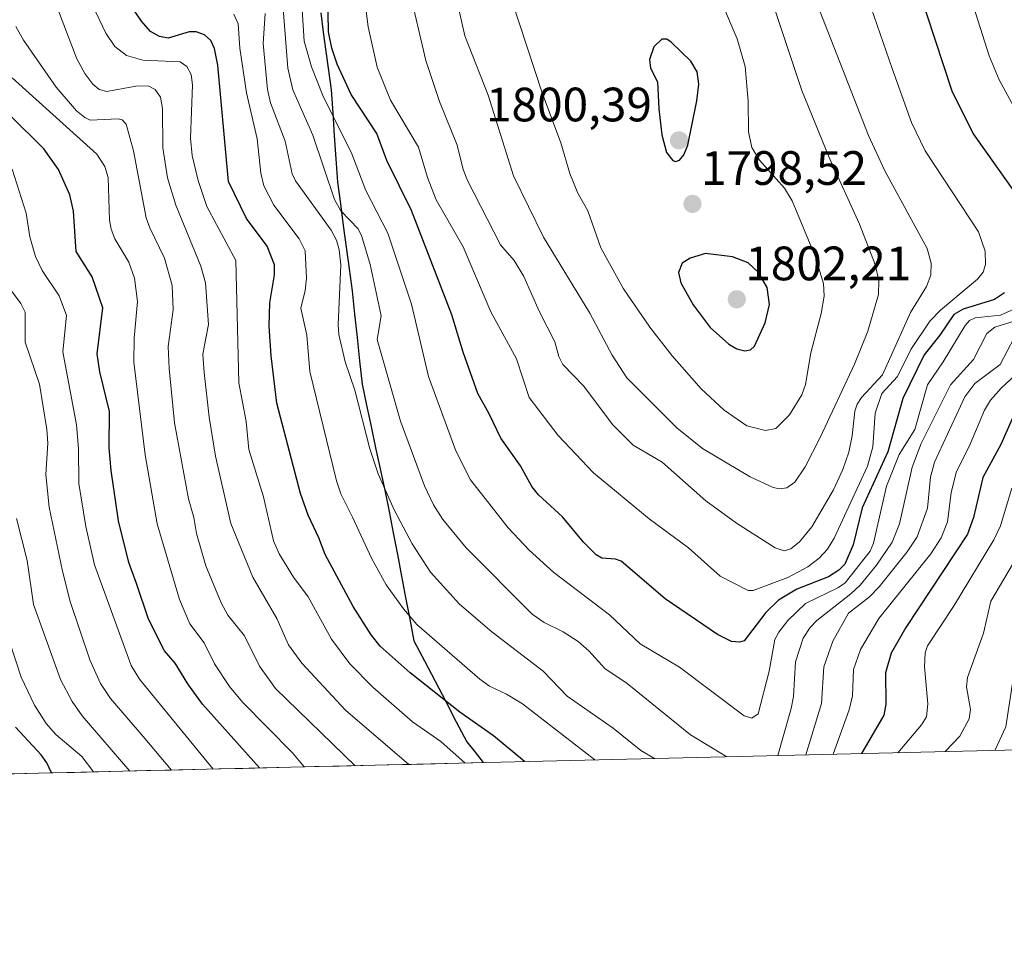
# Model space of a CAD drawing. Units: metres. Extents: x 661332 to 663279, y 4760406 to 4762270.
# Drawn here: x 662835 to 663040, y 4760406 to 4760597 of the extents above; entities that cross this region are included whole.
import ezdxf
from ezdxf.enums import TextEntityAlignment as Align

# ---------------------------------------------------------------- set-up
doc = ezdxf.new("R2010")
doc.units = ezdxf.units.M
doc.header["$MEASUREMENT"] = 0
for name, color, linetype, lineweight in [('Carátula', 7, 'Continuous', 5), ('Comunidad autónoma', 142, 'Continuous', 30), ('Curva de nivel maestra', 36, 'Continuous', 30), ('Curva de nivel normal', 36, 'Continuous', 0), ('Municipio', 9, 'Continuous', 13), ('Municipio CxS', 142, 'Continuous', 0), ('Nación', 19, 'Continuous', 30), ('Pastizal CxS', 92, 'Continuous', 0), ('Provincia', 19, 'Continuous', 0), ('Punto de cota en terreno', 7, 'Continuous', 0), ('Rótulo de punto de cota en terreno', 19, 'Continuous', 0)]:
    doc.layers.add(name, color=color, linetype=linetype, lineweight=lineweight)
doc.styles.add('Arial', font='txt', dxfattribs={"height": 0.2})

# ---------------------------------------------------------------- blocks, each defined once
blk = doc.blocks.new('*U150')
at = {"layer": 'Curva de nivel normal', "color": 36, "linetype": 'Continuous', "lineweight": 0}
blk.add_polyline3d([(662993.11, 4760620.23, 1785), (663011.58, 4760572.86, 1785), (663014.98, 4760565.54, 1785), (663023.73, 4760549.39, 1785), (663024.56, 4760546.36, 1785), (663024.49, 4760543.85, 1785), (663023.62, 4760541.53, 1785), (663020.31, 4760536.1, 1785), (663014.5, 4760523.22, 1785), (663010.14, 4760518.49, 1785), (663009.22, 4760517.11, 1785), (663008.72, 4760515.67, 1785), (663008.18, 4760510.52, 1785), (663007.48, 4760507.14, 1785), (663006.24, 4760503.51, 1785), (663004.32, 4760499.29, 1785), (662999.8, 4760491.62, 1785), (662997.27, 4760488.54, 1785), (662995.44, 4760487.02, 1785), (662994.03, 4760486.65, 1785), (662992.19, 4760487.23, 1785), (662984.18, 4760492.38, 1785), (662977.79, 4760497.01, 1785), (662968.74, 4760505.08, 1785), (662962.71, 4760508.56, 1785), (662958.4, 4760512.86, 1785), (662952.46, 4760520.83, 1785), (662948.11, 4760525.33, 1785), (662947.3, 4760526.98, 1785), (662946.47, 4760530.02, 1785), (662943.16, 4760536.43, 1785), (662940.04, 4760543.61, 1785), (662937.99, 4760546.91, 1785), (662935.15, 4760550.2, 1785), (662928.28, 4760563.54, 1785), (662927.4, 4760565.8, 1785), (662926.14, 4760570.89, 1785), (662922.47, 4760579.92, 1785), (662919.69, 4760588.47, 1785), (662912.57, 4760618.74, 1785)], dxfattribs=at)
blk = doc.blocks.new('*U156')
at = {"layer": 'Curva de nivel normal', "color": 36, "linetype": 'Continuous', "lineweight": 0}
for points in [[(662904.99, 4760442.02, 1735), (662888.43, 4760458.05, 1735), (662885.14, 4760462.71, 1735), (662882.03, 4760468.96, 1735), (662878.53, 4760473.3, 1735), (662877.17, 4760475.87, 1735), (662873.97, 4760483.53, 1735), (662872.02, 4760490.24, 1735), (662871.5, 4760493.55, 1735), (662870.36, 4760497.46, 1735), (662867.45, 4760513.25, 1735), (662866.35, 4760524.48, 1735), (662866.2, 4760529.06, 1735), (662867.23, 4760536.71, 1735), (662866.99, 4760541.75, 1735), (662865.43, 4760547.41, 1735), (662862.33, 4760553.71, 1735), (662861.61, 4760555.8, 1735), (662859, 4760569.68, 1735), (662857.42, 4760575.21, 1735), (662856.63, 4760576.11, 1735), (662855.78, 4760576.38, 1735), (662850, 4760576.06, 1735), (662848.84, 4760576.6, 1735), (662847.16, 4760577.98, 1735), (662842.89, 4760582.9, 1735), (662836.15, 4760592.67, 1735), (662834.57, 4760595.55, 1735)], [(663120.46, 4760544.58, 1735), (663112.39, 4760544.19, 1735), (663105.99, 4760542.94, 1735), (663100.96, 4760540.71, 1735), (663096.18, 4760539.23, 1735), (663091.36, 4760536.43, 1735), (663077.02, 4760525.48, 1735), (663074.35, 4760521.92, 1735), (663071.18, 4760515, 1735), (663070.23, 4760513.59, 1735), (663060.47, 4760505.09, 1735), (663058.14, 4760502.48, 1735), (663055.76, 4760499.09, 1735), (663053.44, 4760494.43, 1735), (663051.29, 4760486.82, 1735), (663047.19, 4760479.84, 1735), (663046.1, 4760477.41, 1735), (663044.14, 4760468.74, 1735), (663041.45, 4760459.15, 1735), (663040.1, 4760450.1, 1735), (663037.79, 4760445.19, 1735), (663037.79, 4760445.19, 1735)]]:
    blk.add_polyline3d(points, dxfattribs=at)
blk = doc.blocks.new('*U157')
at = {"layer": 'Curva de nivel normal', "color": 36, "linetype": 'Continuous', "lineweight": 0}
for points in [[(662954.78, 4760443.21, 1755), (662939.73, 4760454.87, 1755), (662936.39, 4760456.9, 1755), (662932.86, 4760458.56, 1755), (662930.85, 4760459.99, 1755), (662917.8, 4760471.35, 1755), (662915, 4760474.57, 1755), (662911.44, 4760479.6, 1755), (662908.38, 4760485.09, 1755), (662904.45, 4760493.62, 1755), (662902.05, 4760498.49, 1755), (662901.15, 4760501.15, 1755), (662895.57, 4760523.88, 1755), (662894.94, 4760531.42, 1755), (662893.72, 4760537.03, 1755), (662894.62, 4760540.71, 1755), (662894.88, 4760543.27, 1755), (662894.6, 4760548.97, 1755), (662893.36, 4760551.42, 1755), (662888.08, 4760558.4, 1755), (662886, 4760562.46, 1755), (662885.4, 4760565.03, 1755), (662884.62, 4760572.22, 1755), (662882.43, 4760581.76, 1755), (662881.05, 4760591, 1755), (662880.69, 4760596.05, 1755), (662879.78, 4760598.05, 1755)], [(663042, 4760523.15, 1755), (663039.07, 4760520.42, 1755), (663036.92, 4760517.91, 1755), (663035.67, 4760515.82, 1755), (663032.69, 4760508.76, 1755), (663029.74, 4760502.91, 1755), (663028.72, 4760498.67, 1755), (663027.96, 4760492.66, 1755), (663026.63, 4760489.32, 1755), (663024.48, 4760486.03, 1755), (663013.68, 4760472.57, 1755), (663009.88, 4760466.12, 1755), (663008.48, 4760462.02, 1755), (663008.22, 4760456.54, 1755), (663007.56, 4760453.64, 1755), (663004.24, 4760444.39, 1755)]]:
    blk.add_polyline3d(points, dxfattribs=at)
blk = doc.blocks.new('*U161')
at = {"layer": 'Curva de nivel normal', "color": 36, "linetype": 'Continuous', "lineweight": 0}
for points in [[(663026.32, 4760762.65, 1770), (663027.64, 4760760.32, 1770), (663028.04, 4760758.03, 1770), (663027.91, 4760755.61, 1770), (663027.02, 4760752.49, 1770), (663021.7, 4760740.42, 1770), (663020.03, 4760735.39, 1770), (663017.07, 4760718.19, 1770), (663016.35, 4760712.42, 1770), (663016.41, 4760708.3, 1770), (663017.71, 4760694.98, 1770), (663017.46, 4760687.32, 1770), (663016.59, 4760677.62, 1770), (663016.67, 4760674.05, 1770), (663017.79, 4760667.88, 1770), (663020.38, 4760659.82, 1770), (663023.48, 4760649.97, 1770), (663024.4, 4760643.84, 1770), (663027.75, 4760628.03, 1770), (663031.12, 4760608.34, 1770), (663033.85, 4760598.16, 1770), (663036.61, 4760589.46, 1770), (663038.72, 4760584.47, 1770), (663042.91, 4760576.69, 1770)], [(663041.72, 4760536.82, 1770), (663038.95, 4760535.56, 1770), (663033.68, 4760535.02, 1770), (663032.54, 4760534.47, 1770), (663031.6, 4760533.43, 1770), (663027.06, 4760525.87, 1770), (663023.82, 4760521.12, 1770), (663021.18, 4760511.8, 1770), (663017.91, 4760506.61, 1770), (663015.27, 4760500.1, 1770), (663012.58, 4760488.23, 1770), (663011.94, 4760486.54, 1770), (663006.75, 4760479.99, 1770), (663005.36, 4760479.02, 1770), (662998.5, 4760475.69, 1770), (662994.78, 4760472.16, 1770), (662992.92, 4760469.76, 1770), (662992.15, 4760468.22, 1770), (662990.97, 4760461.64, 1770), (662988.68, 4760452.78, 1770), (662987.32, 4760451.88, 1770), (662985.76, 4760452.4, 1770), (662972.32, 4760462.49, 1770), (662964.13, 4760467.33, 1770), (662957.77, 4760473.37, 1770), (662946.22, 4760482.11, 1770), (662941.13, 4760486.81, 1770), (662936.75, 4760491.42, 1770), (662928.94, 4760501.39, 1770), (662925.92, 4760507.38, 1770), (662920.21, 4760522.86, 1770), (662916.71, 4760537.86, 1770), (662911.75, 4760552.59, 1770), (662907.22, 4760561.49, 1770), (662904.29, 4760569.07, 1770), (662898.31, 4760581.21, 1770), (662895.9, 4760587.17, 1770), (662894.37, 4760592.45, 1770), (662893.56, 4760605.54, 1770)]]:
    blk.add_polyline3d(points, dxfattribs=at)
blk = doc.blocks.new('*U168')
at = {"layer": 'Curva de nivel normal', "color": 36, "linetype": 'Continuous', "lineweight": 0}
for points in [[(662927.8221, 4760442.5686, 1745), (662927.8197, 4760442.5702, 1745), (662922.79, 4760447.01, 1745), (662916.86, 4760451.1, 1745), (662908.68, 4760458.34, 1745), (662903.89, 4760463.17, 1745), (662900.07, 4760468.32, 1745), (662895.26, 4760477.11, 1745), (662892.18, 4760481.14, 1745), (662889.24, 4760486.01, 1745), (662888.01, 4760488.73, 1745), (662885.97, 4760497.86, 1745), (662882.95, 4760507.71, 1745), (662882.34, 4760513.52, 1745), (662880.82, 4760521.55, 1745), (662880.25, 4760546.9, 1745), (662874.18, 4760558.15, 1745), (662872.4, 4760563.53, 1745), (662871.15, 4760568.73, 1745), (662870.8, 4760572.3, 1745), (662871.22, 4760583.44, 1745), (662870.92, 4760585.58, 1745), (662870.06, 4760587.22, 1745), (662868.66, 4760588.21, 1745), (662860.92, 4760588.54, 1745), (662857.49, 4760589.5, 1745), (662855.13, 4760591.4, 1745), (662853.25, 4760594.17, 1745), (662850.41, 4760600.07, 1745)], [(663041.3, 4760499.64, 1745), (663038.96, 4760491.84, 1745), (663037.61, 4760488.92, 1745), (663029.21, 4760475.1, 1745), (663023.78, 4760466.88, 1745), (663023.34, 4760465.45, 1745), (663023.18, 4760462.54, 1745), (663023.87, 4760454.9, 1745), (663023.58, 4760452.15, 1745), (663022.53, 4760450.47, 1745), (663017.6597, 4760444.709, 1745)]]:
    blk.add_polyline3d(points, dxfattribs=at)
blk = doc.blocks.new('*U169')
at = {"layer": 'Curva de nivel normal', "color": 36, "linetype": 'Continuous', "lineweight": 0}
blk.add_polyline3d([(662894.37, 4760441.77, 1730), (662891.97, 4760444.7, 1730), (662881.57, 4760455.2, 1730), (662878.9, 4760458.48, 1730), (662875.82, 4760463.15, 1730), (662873.62, 4760467.56, 1730), (662870.66, 4760471.46, 1730), (662868.52, 4760476.5, 1730), (662863.86, 4760492.23, 1730), (662861.37, 4760506.55, 1730), (662859.01, 4760525.82, 1730), (662859.1, 4760530.77, 1730), (662859.82, 4760538.42, 1730), (662859.21, 4760543.24, 1730), (662857.98, 4760546.58, 1730), (662855.11, 4760551.45, 1730), (662854.34, 4760553.42, 1730), (662854.01, 4760555.32, 1730), (662853.74, 4760564.18, 1730), (662853, 4760566.48, 1730), (662851.38, 4760568.99, 1730), (662833.79, 4760584.85, 1730)], dxfattribs=at)
blk = doc.blocks.new('*U175')
at = {"layer": 'Curva de nivel normal', "color": 36, "linetype": 'Continuous', "lineweight": 0}
blk.add_polyline3d([(662875.52, 4760441.32, 1720), (662860.24, 4760459.98, 1720), (662858.49, 4760462.82, 1720), (662850.91, 4760483.76, 1720), (662849.07, 4760491.72, 1720), (662847.6, 4760500.61, 1720), (662847.57, 4760507.9, 1720), (662847.15, 4760512.83, 1720), (662844.29, 4760527.98, 1720), (662845.07, 4760535.48, 1720), (662843.55, 4760539.56, 1720), (662840.01, 4760544.85, 1720), (662838.66, 4760547.74, 1720), (662837.46, 4760551.82, 1720), (662836.67, 4760556.77, 1720), (662833.8, 4760565.88, 1720)], dxfattribs=at)
blk = doc.blocks.new('*U176')
at = {"layer": 'Curva de nivel normal', "color": 36, "linetype": 'Continuous', "lineweight": 0}
blk.add_polyline3d([(663007.73, 4760612.09, 1780), (663016.5, 4760586.81, 1780), (663020.52, 4760575.61, 1780), (663023.35, 4760569.67, 1780), (663034.42, 4760552.88, 1780), (663035.79, 4760548.87, 1780), (663035.88, 4760546.12, 1780), (663035.34, 4760544.5, 1780), (663034.19, 4760543.04, 1780), (663026.5, 4760536.61, 1780), (663024.31, 4760534.3, 1780), (663020.38, 4760528.42, 1780), (663017.57, 4760522.83, 1780), (663014.34, 4760519.29, 1780), (663012.92, 4760515.21, 1780), (663012.44, 4760508.26, 1780), (663011.36, 4760504.19, 1780), (663004.45, 4760489.3, 1780), (663003.02, 4760486.96, 1780), (663001.34, 4760485.12, 1780), (662998.94, 4760483.32, 1780), (662994.81, 4760481.08, 1780), (662987.64, 4760478.41, 1780), (662986.59, 4760478.39, 1780), (662980.75, 4760481.38, 1780), (662974.22, 4760487.26, 1780), (662966.01, 4760493.25, 1780), (662954.44, 4760502.82, 1780), (662947.14, 4760510.6, 1780), (662941.09, 4760518.5, 1780), (662938.5, 4760526.53, 1780), (662933.16, 4760536.26, 1780), (662927.42, 4760549.74, 1780), (662921.8, 4760559.53, 1780), (662920.02, 4760564.15, 1780), (662918.17, 4760570.49, 1780), (662912.3, 4760580.2, 1780), (662909.56, 4760587.06, 1780), (662907.67, 4760595.46, 1780), (662905.7, 4760611.27, 1780)], dxfattribs=at)
blk = doc.blocks.new('*U180')
at = {"layer": 'Curva de nivel normal', "color": 36, "linetype": 'Continuous', "lineweight": 0}
blk.add_polyline3d([(662975.55, 4760613.42, 1795), (662984.31, 4760592.98, 1795), (662985.98, 4760587.21, 1795), (662986.58, 4760580.04, 1795), (662986.63, 4760573.62, 1795), (662987.35, 4760570.4, 1795), (662988.96, 4760567.76, 1795), (662994.14, 4760561.94, 1795), (662995.73, 4760559.29, 1795), (663000.5, 4760547.8, 1795), (663002.22, 4760542.14, 1795), (663002.38, 4760539.5, 1795), (663001.76, 4760535.94, 1795), (662999.6, 4760527.74, 1795), (662998.5, 4760521.19, 1795), (662997.73, 4760519.01, 1795), (662995.18, 4760514.9, 1795), (662992.33, 4760512.03, 1795), (662990.21, 4760511.66, 1795), (662986.28, 4760512.61, 1795), (662981.6, 4760515.88, 1795), (662976.82, 4760520.27, 1795), (662970.78, 4760527.12, 1795), (662966.17, 4760533.11, 1795), (662960.71, 4760541.07, 1795), (662955.96, 4760549.53, 1795), (662953.26, 4760557.25, 1795), (662951.23, 4760560.9, 1795), (662949.54, 4760564.98, 1795), (662947.68, 4760571.38, 1795), (662943.83, 4760581.74, 1795), (662934.41, 4760610.49, 1795)], dxfattribs=at)
blk = doc.blocks.new('*U183')
at = {"layer": 'Curva de nivel normal', "color": 36, "linetype": 'Continuous', "lineweight": 0}
for points in [[(662967.14, 4760443.51, 1760), (662967.13, 4760443.51, 1760), (662964.29, 4760445.19, 1760), (662958.54, 4760449.84, 1760), (662948.98, 4760456.49, 1760), (662944.05, 4760461.66, 1760), (662933.39, 4760469.79, 1760), (662926.64, 4760475.54, 1760), (662920.62, 4760482.21, 1760), (662916.83, 4760488.11, 1760), (662913.06, 4760495.15, 1760), (662909.77, 4760502.63, 1760), (662908.01, 4760507.8, 1760), (662904.95, 4760519.99, 1760), (662902.9, 4760525.88, 1760), (662901.62, 4760531.58, 1760), (662901.46, 4760533.6, 1760), (662902.02, 4760546.02, 1760), (662901.68, 4760549.13, 1760), (662901.09, 4760551.13, 1760), (662899.99, 4760553.21, 1760), (662892.62, 4760563.44, 1760), (662891.92, 4760564.92, 1760), (662890.46, 4760571.74, 1760), (662887.43, 4760579.67, 1760), (662886.77, 4760582.44, 1760), (662885.89, 4760592.02, 1760), (662886.28, 4760598.2, 1760)], [(663041.8, 4760530.88, 1760), (663038.93, 4760525.36, 1760), (663033.61, 4760521.36, 1760), (663031.57, 4760518.59, 1760), (663025.26, 4760505.04, 1760), (663024.45, 4760501.96, 1760), (663023.78, 4760495.5, 1760), (663021.69, 4760489.54, 1760), (663019.62, 4760486.46, 1760), (663013.77, 4760479.13, 1760), (663011.77, 4760477.1, 1760), (663007.42, 4760473.69, 1760), (663004.14, 4760467.85, 1760), (663002.29, 4760462.52, 1760), (663001.79, 4760454.96, 1760), (662998.56, 4760444.25, 1760)]]:
    blk.add_polyline3d(points, dxfattribs=at)
blk = doc.blocks.new('*U184')
at = {"layer": 'Curva de nivel normal', "color": 36, "linetype": 'Continuous', "lineweight": 0}
blk.add_polyline3d([(662991.87, 4760599.9, 1790), (662997.7, 4760582.23, 1790), (663003.38, 4760568.32, 1790), (663009.69, 4760554.46, 1790), (663012.92, 4760546.1, 1790), (663013.69, 4760542.81, 1790), (663013.62, 4760539.88, 1790), (663011.42, 4760532.25, 1790), (663008.64, 4760525.41, 1790), (663001.55, 4760510.14, 1790), (662998.4, 4760504.07, 1790), (662996.29, 4760500.88, 1790), (662994.62, 4760499.71, 1790), (662993.07, 4760499.52, 1790), (662991.79, 4760499.77, 1790), (662987.02, 4760502.03, 1790), (662977.07, 4760507.9, 1790), (662971.78, 4760512.19, 1790), (662961.39, 4760522.57, 1790), (662958.35, 4760527.27, 1790), (662953.74, 4760535.96, 1790), (662944.06, 4760551.76, 1790), (662937.88, 4760564.52, 1790), (662932.63, 4760581.26, 1790), (662927.78, 4760593.58, 1790), (662926.2, 4760600.63, 1790)], dxfattribs=at)
blk = doc.blocks.new('*U186')
at = {"layer": 'Curva de nivel normal', "color": 36, "linetype": 'Continuous', "lineweight": 0}
blk.add_polyline3d([(662866.83, 4760441.12, 1715), (662866.83, 4760441.12, 1715), (662861, 4760448.11, 1715), (662854.2, 4760455.94, 1715), (662852.13, 4760459.06, 1715), (662849.92, 4760463.99, 1715), (662845.84, 4760476.13, 1715), (662844.21, 4760482.39, 1715), (662841.45, 4760495.72, 1715), (662840.8, 4760502.49, 1715), (662841.19, 4760508.98, 1715), (662840.98, 4760511.84, 1715), (662839.48, 4760521.25, 1715), (662836.46, 4760529.97, 1715), (662836.47, 4760536.18, 1715), (662835.59, 4760538.03, 1715), (662832.24, 4760542.5, 1715)], dxfattribs=at)
blk = doc.blocks.new('*U187')
at = {"layer": 'Curva de nivel normal', "color": 36, "linetype": 'Continuous', "lineweight": 0}
for points in [[(662916.15, 4760442.29, 1740), (662903.01, 4760453.56, 1740), (662893.93, 4760463.31, 1740), (662891.17, 4760467.1, 1740), (662888.73, 4760472.61, 1740), (662883.74, 4760481.19, 1740), (662879.2, 4760492.3, 1740), (662875.97, 4760506.32, 1740), (662874.67, 4760514.38, 1740), (662873.62, 4760523.68, 1740), (662873.37, 4760527.42, 1740), (662873.7, 4760529.36, 1740), (662874.52, 4760533.66, 1740), (662873.89, 4760542.3, 1740), (662872.98, 4760545.76, 1740), (662867.79, 4760558.4, 1740), (662866.04, 4760564.11, 1740), (662865.05, 4760570.34, 1740), (662865, 4760578.46, 1740), (662864.57, 4760580.88, 1740), (662863.45, 4760582.43, 1740), (662862.05, 4760583.17, 1740), (662859.47, 4760583.12, 1740), (662853.41, 4760582, 1740), (662851.87, 4760582.41, 1740), (662850.52, 4760583.52, 1740), (662848.88, 4760585.74, 1740), (662847.24, 4760588.8, 1740), (662843.26, 4760599.14, 1740)], [(663117.08, 4760548.39, 1740), (663110.89, 4760548.16, 1740), (663106.8, 4760546.53, 1740), (663100.74, 4760545.66, 1740), (663098.17, 4760544.9, 1740), (663090.08, 4760540.97, 1740), (663087.07, 4760538.96, 1740), (663083.65, 4760536.09, 1740), (663072.88, 4760528.27, 1740), (663064.52, 4760519.58, 1740), (663057.46, 4760514.44, 1740), (663056.15, 4760512.89, 1740), (663048.08, 4760499.13, 1740), (663042.56, 4760485.66, 1740), (663036.98, 4760476.21, 1740), (663035.45, 4760469.51, 1740), (663032.11, 4760460.34, 1740), (663031.93, 4760458.42, 1740), (663032.71, 4760453.71, 1740), (663032.44, 4760451.75, 1740), (663030.55, 4760448.16, 1740), (663027.51, 4760444.94, 1740)]]:
    blk.add_polyline3d(points, dxfattribs=at)
blk = doc.blocks.new('*U195')
at = {"layer": 'Curva de nivel normal', "color": 36, "linetype": 'Continuous', "lineweight": 0}
blk.add_polyline3d([(662850.65, 4760440.73, 1705), (662848.26, 4760443.91, 1705), (662842.86, 4760448.49, 1705), (662840.83, 4760450.79, 1705), (662838.45, 4760454.58, 1705), (662835.66, 4760460.43, 1705), (662831.9, 4760471.85, 1705)], dxfattribs=at)
blk = doc.blocks.new('*U201')
at = {"layer": 'Curva de nivel normal', "color": 36, "linetype": 'Continuous', "lineweight": 0}
blk.add_polyline3d([(662858.22, 4760440.91, 1710), (662848.3, 4760452.35, 1710), (662846.25, 4760455.36, 1710), (662843.84, 4760459.92, 1710), (662838.18, 4760475.5, 1710), (662836.91, 4760484.61, 1710), (662834.66, 4760493.33, 1710)], dxfattribs=at)
blk = doc.blocks.new('*U209')
at = {"layer": 'Curva de nivel normal', "color": 36, "linetype": 'Continuous', "lineweight": 0}
for points in [[(662982.13, 4760443.86, 1765), (662978.97, 4760445.8, 1765), (662974.63, 4760448.46, 1765), (662961.46, 4760459.07, 1765), (662956.84, 4760462.22, 1765), (662953.51, 4760465.87, 1765), (662951.28, 4760467.82, 1765), (662948.18, 4760469.85, 1765), (662944.2, 4760471.73, 1765), (662941.71, 4760473.48, 1765), (662928.01, 4760487.23, 1765), (662923.17, 4760493.13, 1765), (662921.27, 4760496.18, 1765), (662919.36, 4760500.13, 1765), (662914.39, 4760513.57, 1765), (662909.57, 4760530.55, 1765), (662910.37, 4760535.42, 1765), (662908.09, 4760546.07, 1765), (662906.39, 4760551.92, 1765), (662905.61, 4760553.49, 1765), (662902.03, 4760557.26, 1765), (662900.73, 4760559.6, 1765), (662896.18, 4760572.96, 1765), (662892.03, 4760582.35, 1765), (662890.99, 4760586.9, 1765), (662889.84, 4760601.96, 1765)], [(663044.66, 4760535.22, 1765), (663037.82, 4760533.1, 1765), (663036.16, 4760531.74, 1765), (663033.39, 4760526.34, 1765), (663028.56, 4760521.1, 1765), (663022.51, 4760508.92, 1765), (663020.62, 4760504.04, 1765), (663018.03, 4760492.26, 1765), (663016.47, 4760488.41, 1765), (663013.23, 4760483.64, 1765), (663009.84, 4760479.53, 1765), (663007.9, 4760477.68, 1765), (663000.81, 4760472.14, 1765), (662999.43, 4760470.72, 1765), (662997.99, 4760468.47, 1765), (662996.42, 4760463.58, 1765), (662995.97, 4760456.38, 1765), (662995.54, 4760453.91, 1765), (662992.72, 4760444.11, 1765)]]:
    blk.add_polyline3d(points, dxfattribs=at)
blk = doc.blocks.new('*U215')
at = {"layer": 'Curva de nivel maestra', "color": 36, "linetype": 'Continuous', "lineweight": 30}
blk.add_polyline3d([(662841.93, 4760440.52, 1700), (662840.99, 4760442.61, 1700), (662839.8, 4760444.28, 1700), (662834.48, 4760450.01, 1700)], dxfattribs=at)
blk = doc.blocks.new('*U217')
at = {"layer": 'Curva de nivel maestra', "color": 36, "linetype": 'Continuous', "lineweight": 30}
blk.add_polyline3d([(662885.16, 4760441.55, 1725), (662873.31, 4760454.8, 1725), (662870.22, 4760459.04, 1725), (662867.6, 4760463.32, 1725), (662865.39, 4760465.87, 1725), (662862.09, 4760472.42, 1725), (662859.62, 4760479.88, 1725), (662858.01, 4760484.24, 1725), (662855.87, 4760492.88, 1725), (662854.35, 4760503.34, 1725), (662853.95, 4760508.02, 1725), (662853.97, 4760515.56, 1725), (662851.98, 4760523.84, 1725), (662851.45, 4760527.58, 1725), (662852.59, 4760537.12, 1725), (662850.4, 4760543.55, 1725), (662847.04, 4760548.78, 1725), (662846.49, 4760557.15, 1725), (662845.74, 4760560.54, 1725), (662843.39, 4760565.86, 1725), (662840.34, 4760570.12, 1725), (662826.25, 4760584.01, 1725)], dxfattribs=at)
blk = doc.blocks.new('*U223')
at = {"layer": 'Curva de nivel maestra', "color": 36, "linetype": 'Continuous', "lineweight": 30}
for points in [[(662940.12, 4760442.86, 1750), (662933.73, 4760448.21, 1750), (662926.73, 4760453.12, 1750), (662916.43, 4760461.28, 1750), (662910.21, 4760466.84, 1750), (662908.3, 4760469.22, 1750), (662904.56, 4760475.1, 1750), (662898.76, 4760485.85, 1750), (662897.47, 4760489.34, 1750), (662895.21, 4760494.04, 1750), (662893.65, 4760498.52, 1750), (662888.75, 4760517.28, 1750), (662887.54, 4760527.11, 1750), (662887.13, 4760533.31, 1750), (662887.27, 4760538.11, 1750), (662888.26, 4760543.96, 1750), (662888.23, 4760546, 1750), (662886.71, 4760549.89, 1750), (662882.45, 4760555.66, 1750), (662878.66, 4760563.34, 1750), (662876.5, 4760587.52, 1750), (662875.79, 4760590.96, 1750), (662875.01, 4760592.6, 1750), (662873.68, 4760593.78, 1750), (662871.95, 4760594.44, 1750), (662870.52, 4760594.42, 1750), (662866.18, 4760593.11, 1750), (662864.36, 4760593.43, 1750), (662862.49, 4760594.48, 1750), (662860.61, 4760596.63, 1750), (662857.84, 4760600.74, 1750)], [(663111.38, 4760554.79, 1750), (663109.7, 4760554.06, 1750), (663103.55, 4760550.48, 1750), (663098.11, 4760549.48, 1750), (663093.53, 4760550.05, 1750), (663092.27, 4760549.91, 1750), (663088.84, 4760548.63, 1750), (663084.27, 4760546.1, 1750), (663073.72, 4760539.18, 1750), (663066.98, 4760533.66, 1750), (663055.04, 4760526.73, 1750), (663044.85, 4760518.82, 1750), (663042.42, 4760516.39, 1750), (663039.06, 4760508.74, 1750), (663035.28, 4760501.86, 1750), (663033.35, 4760493.53, 1750), (663032.08, 4760490.13, 1750), (663019.28, 4760470.69, 1750), (663016.27, 4760465.4, 1750), (663015.06, 4760461.3, 1750), (663015.15, 4760454.82, 1750), (663014.74, 4760452.54, 1750), (663010.09, 4760444.53, 1750)]]:
    blk.add_polyline3d(points, dxfattribs=at)
blk = doc.blocks.new('*U225')
at = {"layer": 'Curva de nivel maestra', "color": 36, "linetype": 'Continuous', "lineweight": 30}
for points in [[(663012.88, 4760765.66, 1775), (663017.62, 4760758.04, 1775), (663018.01, 4760755.44, 1775), (663017.39, 4760751.67, 1775), (663014.29, 4760741.72, 1775), (663013.04, 4760736.05, 1775), (663009.62, 4760717.23, 1775), (663008.39, 4760705.1, 1775), (663008.24, 4760701.53, 1775), (663008.83, 4760693.25, 1775), (663006.97, 4760674.45, 1775), (663007.48, 4760669.4, 1775), (663009.08, 4760662.03, 1775), (663009.03, 4760650.13, 1775), (663009.65, 4760648.52, 1775), (663013.57, 4760642.57, 1775), (663015.1, 4760638.37, 1775), (663016.69, 4760631.26, 1775), (663018.7, 4760615.82, 1775), (663020.08, 4760608.95, 1775), (663028.88, 4760582.15, 1775), (663033.28, 4760573.22, 1775), (663045.25, 4760556.35, 1775)], [(663039.78, 4760540.22, 1775), (663037.71, 4760538.83, 1775), (663031.18, 4760536.84, 1775), (663029.26, 4760535.72, 1775), (663026.37, 4760531.42, 1775), (663023.13, 4760527.37, 1775), (663018.67, 4760518.28, 1775), (663015.56, 4760507.21, 1775), (663010.24, 4760495.57, 1775), (663008.41, 4760487.87, 1775), (663006.63, 4760483.9, 1775), (663005.42, 4760482.65, 1775), (663003.23, 4760481.26, 1775), (662996.68, 4760478.69, 1775), (662992.86, 4760476.4, 1775), (662990.22, 4760473.82, 1775), (662985.76, 4760467.95, 1775), (662984.77, 4760467.66, 1775), (662983.13, 4760467.82, 1775), (662980.24, 4760469.26, 1775), (662969.36, 4760476.68, 1775), (662960.23, 4760484.49, 1775), (662959.07, 4760484.93, 1775), (662956.2, 4760485.12, 1775), (662955.03, 4760485.82, 1775), (662952.41, 4760488.46, 1775), (662948.06, 4760493.68, 1775), (662943.03, 4760498.27, 1775), (662941.66, 4760500.03, 1775), (662939.32, 4760504.32, 1775), (662935.2, 4760510.05, 1775), (662932.84, 4760515.12, 1775), (662930.43, 4760519.28, 1775), (662927.4, 4760527.91, 1775), (662925.06, 4760535.63, 1775), (662916.66, 4760557.34, 1775), (662911.54, 4760567.71, 1775), (662909.48, 4760573.32, 1775), (662904.16, 4760581.39, 1775), (662901.24, 4760587.69, 1775), (662900.14, 4760591.02, 1775), (662899.45, 4760594.41, 1775), (662899.26, 4760606.48, 1775)]]:
    blk.add_polyline3d(points, dxfattribs=at)
blk = doc.blocks.new('5PATER')
at = {"layer": 'Carátula', "linetype": 'Continuous', "lineweight": 5}
h = blk.add_hatch(color=250, dxfattribs=at)
edge = h.paths.add_edge_path()
edge.add_ellipse((0, 0.01), major_axis=(-1.33, -1.34), ratio=0.999422, start_angle=0, end_angle=360)

msp = doc.modelspace()

# ---------------------------------------------------------------- linework, layer by layer
at = {"layer": 'Comunidad autónoma', "color": 142, "linetype": 'Continuous', "lineweight": 30}
msp.add_polyline3d([(662897.83, 4760598.34, 1773.0409), (662898.37, 4760594.35, 1773.5914), (662898.91, 4760590.36, 1773.2153), (662899.45, 4760586.37, 1772.62), (662899.99, 4760582.38, 1771.8095), (662900.32, 4760577.59, 1769.7837), (662900.65, 4760572.8, 1767.7315), (662900.98, 4760568.01, 1766.687), (662901.31, 4760563.22, 1766.1478), (662901.916, 4760558.708, 1765.0965), (662902.522, 4760554.196, 1762.3743), (662903.128, 4760549.684, 1760.9504), (662903.734, 4760545.172, 1760.9359), (662904.34, 4760540.66, 1761.201), (662904.8625, 4760535.8125, 1761.5517), (662905.385, 4760530.965, 1761.7944), (662905.9075, 4760526.1175, 1761.5987), (662906.43, 4760521.27, 1760.8667), (662907.3683, 4760516.8617, 1760.5349), (662908.3067, 4760512.4533, 1760.563), (662909.245, 4760508.045, 1760.5745), (662910.1833, 4760503.6367, 1760.3208), (662911.1217, 4760499.2283, 1759.6336), (662912.06, 4760494.82, 1758.9801), (662912.9133, 4760490.345, 1758.3261), (662913.7667, 4760485.87, 1757.4835), (662914.62, 4760481.395, 1756.6548), (662915.4733, 4760476.92, 1755.729), (662916.3267, 4760472.445, 1754.5879), (662917.18, 4760467.97, 1752.992), (662919.38, 4760463.764, 1751.85), (662921.58, 4760459.558, 1750.6896), (662923.78, 4760455.352, 1749.5039), (662925.98, 4760451.146, 1748.2406), (662928.18, 4760446.94, 1746.6734), (662929.8868, 4760444.7992, 1746.358), (662931.5935, 4760442.6585, 1746.0756)], dxfattribs=at)
at = {"layer": 'Curva de nivel maestra', "color": 36, "linetype": 'Continuous', "lineweight": 30}
for points in [[(662971.51, 4760567.49, 1800), (662972.31, 4760567.77, 1800), (662973.23, 4760568.89, 1800), (662974.08, 4760570.87, 1800), (662975.94, 4760580.07, 1800), (662976.32, 4760583.56, 1800), (662976, 4760586.08, 1800), (662974.69, 4760588.31, 1800), (662970.62, 4760592.29, 1800), (662969.67, 4760592.9, 1800), (662968.66, 4760592.89, 1800), (662967.01, 4760591.3, 1800), (662966.07, 4760588.66, 1800), (662966.33, 4760586.89, 1800), (662967.78, 4760584.04, 1800), (662968.05, 4760578.41, 1800), (662968.67, 4760573.01, 1800), (662969.63, 4760569.35, 1800), (662970.91, 4760567.68, 1800), (662971.51, 4760567.49, 1800)], [(662985.92, 4760528.17, 1800), (662987.03, 4760528.4, 1800), (662987.92, 4760529.14, 1800), (662990.09, 4760533.99, 1800), (662990.98, 4760537.8, 1800), (662990.53, 4760541.32, 1800), (662988.72, 4760544.46, 1800), (662986.56, 4760546.46, 1800), (662983.36, 4760547.66, 1800), (662977.71, 4760548.41, 1800), (662974.53, 4760547.39, 1800), (662972.9, 4760546.37, 1800), (662972.15, 4760544.47, 1800), (662972.63, 4760542.3, 1800), (662975.18, 4760537.72, 1800), (662978.7, 4760533.05, 1800), (662982.6, 4760529.57, 1800), (662984.22, 4760528.58, 1800), (662985.92, 4760528.17, 1800)]]:
    msp.add_polyline3d(points, dxfattribs=at)
at = {"layer": 'Municipio', "color": 9, "linetype": 'Continuous', "lineweight": 13}
msp.add_polyline3d([(662897.83, 4760598.34, 1773.0409), (662898.37, 4760594.35, 1773.5914), (662898.91, 4760590.36, 1773.2153), (662899.45, 4760586.37, 1772.62), (662899.99, 4760582.38, 1771.8095), (662900.32, 4760577.59, 1769.7837), (662900.65, 4760572.8, 1767.7315), (662900.98, 4760568.01, 1766.687), (662901.31, 4760563.22, 1766.1478), (662901.916, 4760558.708, 1765.0965), (662902.522, 4760554.196, 1762.3743), (662903.128, 4760549.684, 1760.9504), (662903.734, 4760545.172, 1760.9359), (662904.34, 4760540.66, 1761.201), (662904.8625, 4760535.8125, 1761.5517), (662905.385, 4760530.965, 1761.7944), (662905.9075, 4760526.1175, 1761.5987), (662906.43, 4760521.27, 1760.8667), (662907.3683, 4760516.8617, 1760.5349), (662908.3067, 4760512.4533, 1760.563), (662909.245, 4760508.045, 1760.5745), (662910.1833, 4760503.6367, 1760.3208), (662911.1217, 4760499.2283, 1759.6336), (662912.06, 4760494.82, 1758.9801), (662912.9133, 4760490.345, 1758.3261), (662913.7667, 4760485.87, 1757.4835), (662914.62, 4760481.395, 1756.6548), (662915.4733, 4760476.92, 1755.729), (662916.3267, 4760472.445, 1754.5879), (662917.18, 4760467.97, 1752.992), (662919.38, 4760463.764, 1751.85), (662921.58, 4760459.558, 1750.6896), (662923.78, 4760455.352, 1749.5039), (662925.98, 4760451.146, 1748.2406), (662928.18, 4760446.94, 1746.6734), (662929.8868, 4760444.7992, 1746.358), (662931.5935, 4760442.6585, 1746.0756)], dxfattribs=at)
at = {"layer": 'Municipio CxS', "color": 142, "linetype": 'Continuous', "lineweight": 0}
msp.add_polyline3d([(662897.83, 4760598.34, 1773.0409), (662898.37, 4760594.35, 1773.5914), (662898.91, 4760590.36, 1773.2153), (662899.45, 4760586.37, 1772.62), (662899.99, 4760582.38, 1771.8095), (662900.32, 4760577.59, 1769.7837), (662900.65, 4760572.8, 1767.7315), (662900.98, 4760568.01, 1766.687), (662901.31, 4760563.22, 1766.1478), (662901.916, 4760558.708, 1765.0965), (662902.522, 4760554.196, 1762.3743), (662903.128, 4760549.684, 1760.9504), (662903.734, 4760545.172, 1760.9359), (662904.34, 4760540.66, 1761.201), (662904.8625, 4760535.8125, 1761.5517), (662905.385, 4760530.965, 1761.7944), (662905.9075, 4760526.1175, 1761.5987), (662906.43, 4760521.27, 1760.8667), (662907.3683, 4760516.8617, 1760.5349), (662908.3067, 4760512.4533, 1760.563), (662909.245, 4760508.045, 1760.5745), (662910.1833, 4760503.6367, 1760.3208), (662911.1217, 4760499.2283, 1759.6336), (662912.06, 4760494.82, 1758.9801), (662912.9133, 4760490.345, 1758.3261), (662913.7667, 4760485.87, 1757.4835), (662914.62, 4760481.395, 1756.6548), (662915.4733, 4760476.92, 1755.729), (662916.3267, 4760472.445, 1754.5879), (662917.18, 4760467.97, 1752.992), (662919.38, 4760463.764, 1751.85), (662921.58, 4760459.558, 1750.6896), (662923.78, 4760455.352, 1749.5039), (662925.98, 4760451.146, 1748.2406), (662928.18, 4760446.94, 1746.6734), (662929.8868, 4760444.7992, 1746.358), (662931.5935, 4760442.6585, 1746.0756), (662926.6014, 4760442.5396, 1743.7627), (662921.6092, 4760442.4206, 1741.4375), (662916.6171, 4760442.3017, 1739.809), (662911.625, 4760442.1827, 1737.6821), (662906.6329, 4760442.0638, 1735.2046), (662901.6407, 4760441.9449, 1732.839), (662896.6486, 4760441.8259, 1730.55), (662891.6565, 4760441.707, 1727.9793), (662886.6644, 4760441.5881, 1725.7428), (662881.6722, 4760441.4691, 1722.6806), (662876.6801, 4760441.3502, 1720.2382), (662871.688, 4760441.2312, 1717.251), (662866.6959, 4760441.1123, 1714.4904), (662861.7037, 4760440.9934, 1711.873), (662856.7116, 4760440.8744, 1708.3889), (662851.7195, 4760440.7555, 1705.1617), (662846.7273, 4760440.6366, 1702.57), (662841.7352, 4760440.5176, 1699.4863), (662836.7431, 4760440.3987, 1696.8386), (662831.751, 4760440.2797, 1694.2675)], dxfattribs=at)
at = {"layer": 'Nación', "color": 19, "linetype": 'Continuous', "lineweight": 30}
msp.add_polyline3d([(662897.83, 4760598.34, 1773.0409), (662898.37, 4760594.35, 1773.5914), (662898.91, 4760590.36, 1773.2153), (662899.45, 4760586.37, 1772.62), (662899.99, 4760582.38, 1771.8095), (662900.32, 4760577.59, 1769.7837), (662900.65, 4760572.8, 1767.7315), (662900.98, 4760568.01, 1766.687), (662901.31, 4760563.22, 1766.1478), (662901.916, 4760558.708, 1765.0965), (662902.522, 4760554.196, 1762.3743), (662903.128, 4760549.684, 1760.9504), (662903.734, 4760545.172, 1760.9359), (662904.34, 4760540.66, 1761.201), (662904.8625, 4760535.8125, 1761.5517), (662905.385, 4760530.965, 1761.7944), (662905.9075, 4760526.1175, 1761.5987), (662906.43, 4760521.27, 1760.8667), (662907.3683, 4760516.8617, 1760.5349), (662908.3067, 4760512.4533, 1760.563), (662909.245, 4760508.045, 1760.5745), (662910.1833, 4760503.6367, 1760.3208), (662911.1217, 4760499.2283, 1759.6336), (662912.06, 4760494.82, 1758.9801), (662912.9133, 4760490.345, 1758.3261), (662913.7667, 4760485.87, 1757.4835), (662914.62, 4760481.395, 1756.6548), (662915.4733, 4760476.92, 1755.729), (662916.3267, 4760472.445, 1754.5879), (662917.18, 4760467.97, 1752.992), (662919.38, 4760463.764, 1751.85), (662921.58, 4760459.558, 1750.6896), (662923.78, 4760455.352, 1749.5039), (662925.98, 4760451.146, 1748.2406), (662928.18, 4760446.94, 1746.6734), (662929.8868, 4760444.7992, 1746.358), (662931.5935, 4760442.6585, 1746.0756)], dxfattribs=at)
at = {"layer": 'Pastizal CxS', "color": 92, "linetype": 'Continuous', "lineweight": 0}
msp.add_polyline3d([(663199.7902, 4760449.0483, 1656.9929), (661374.05, 4760405.55, 1610.0846)], dxfattribs=at)
msp.add_polyline3d([(663199.7902, 4760449.0483, 1656.9929), (661374.05, 4760405.55, 1610.0846)], dxfattribs=at)
at = {"layer": 'Provincia', "color": 19, "linetype": 'Continuous', "lineweight": 0}
msp.add_polyline3d([(662897.83, 4760598.34, 1773.0409), (662898.37, 4760594.35, 1773.5914), (662898.91, 4760590.36, 1773.2153), (662899.45, 4760586.37, 1772.62), (662899.99, 4760582.38, 1771.8095), (662900.32, 4760577.59, 1769.7837), (662900.65, 4760572.8, 1767.7315), (662900.98, 4760568.01, 1766.687), (662901.31, 4760563.22, 1766.1478), (662901.916, 4760558.708, 1765.0965), (662902.522, 4760554.196, 1762.3743), (662903.128, 4760549.684, 1760.9504), (662903.734, 4760545.172, 1760.9359), (662904.34, 4760540.66, 1761.201), (662904.8625, 4760535.8125, 1761.5517), (662905.385, 4760530.965, 1761.7944), (662905.9075, 4760526.1175, 1761.5987), (662906.43, 4760521.27, 1760.8667), (662907.3683, 4760516.8617, 1760.5349), (662908.3067, 4760512.4533, 1760.563), (662909.245, 4760508.045, 1760.5745), (662910.1833, 4760503.6367, 1760.3208), (662911.1217, 4760499.2283, 1759.6336), (662912.06, 4760494.82, 1758.9801), (662912.9133, 4760490.345, 1758.3261), (662913.7667, 4760485.87, 1757.4835), (662914.62, 4760481.395, 1756.6548), (662915.4733, 4760476.92, 1755.729), (662916.3267, 4760472.445, 1754.5879), (662917.18, 4760467.97, 1752.992), (662919.38, 4760463.764, 1751.85), (662921.58, 4760459.558, 1750.6896), (662923.78, 4760455.352, 1749.5039), (662925.98, 4760451.146, 1748.2406), (662928.18, 4760446.94, 1746.6734), (662929.8868, 4760444.7992, 1746.358), (662931.5935, 4760442.6585, 1746.0756)], dxfattribs=at)

# ---------------------------------------------------------------- block references
at = {"layer": 'Curva de nivel maestra', "color": 36, "linetype": 'Continuous', "lineweight": 30}
for name in ['*U217', '*U215', '*U223', '*U225']:
    msp.add_blockref(name, (0, 0), dxfattribs=at)
at = {"layer": 'Curva de nivel normal', "color": 36, "linetype": 'Continuous', "lineweight": 0}
for name in ['*U169', '*U175', '*U186', '*U201', '*U195', '*U156', '*U187', '*U168', '*U157', '*U183', '*U209', '*U161', '*U176', '*U150', '*U184', '*U180']:
    msp.add_blockref(name, (0, 0), dxfattribs=at)
at = {"layer": 'Punto de cota en terreno', "linetype": 'Continuous', "lineweight": 0}
for p in [(662972.22, 4760571.87, 1800.39), (662975.02, 4760558.68, 1798.52), (662984.22, 4760538.87, 1802.21)]:
    msp.add_blockref('5PATER', p, dxfattribs=at)

# ---------------------------------------------------------------- texts
at = {"layer": 'Rótulo de punto de cota en terreno', "color": 19, "linetype": 'Continuous', "lineweight": 0, "style": 'Arial'}
for s, p in [('1800,39', (662932.1517, 4760573.6339)), ('1798,52', (662976.7839, 4760560.4439)), ('1802,21', (662985.9839, 4760540.6339))]:
    msp.add_text(s, height=7, dxfattribs=at).set_placement(p, align=Align.BOTTOM_LEFT)

doc.saveas('drawing.dxf')
